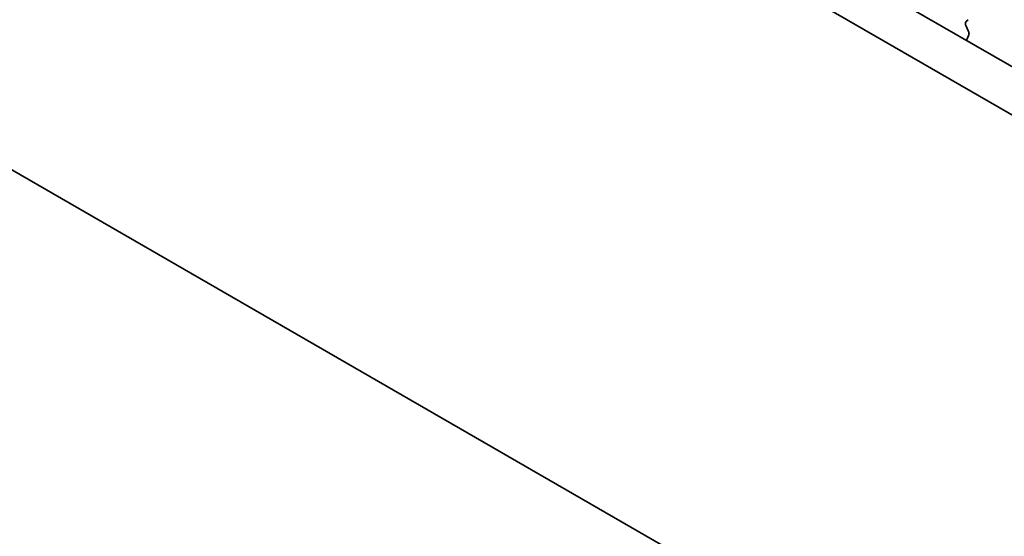
# Model space of a CAD drawing. Units: millimetres. Extents: x 0 to 3950, y 0 to 702.
# Drawn here: x 98 to 140, y 211 to 233 of the extents above; entities that cross this region are included whole.
import ezdxf

# ---------------------------------------------------------------- set-up
doc = ezdxf.new("R2010")
doc.units = ezdxf.units.MM
doc.header["$LTSCALE"] = 1.5
doc.layers.get('Defpoints').update_dxf_attribs({"lineweight": 25})
doc.layers.add('Dimension (ISO)', color=7, linetype='Continuous', lineweight=18)
doc.layers.add('Visible (ISO)', color=7, linetype='Continuous', lineweight=35)
doc.styles.add('Note Text (TK)', font='MS PGothic.ttf')
doc.dimstyles.new('Default - Method 1b (TK)', dxfattribs={"dimscale": 1.5, "dimtxt": 2.5, "dimasz": 2.5, "dimexe": 1, "dimexo": 1.5, "dimgap": 1, "dimtad": 1, "dimrnd": 1e-08, "dimdsep": 46, "dimtxsty": 'Note Text (TK)', "dimcen": 0.09, "dimdle": 5, "dimclrd": 100, "dimclre": 100, "dimclrt": 7, "dimadec": 1, "dimazin": 1, "dimtfac": 1, "dimtmove": 0, "dimatfit": 3, "dimfxl": 0, "dimtolj": 1, "dimlwd": -1, "dimlwe": -1, "dimarcsym": 0})

# ---------------------------------------------------------------- blocks, each defined once
blk = doc.blocks.new('*D4')
at = {"layer": 'Defpoints', "color": 0, "transparency": 16777216}
for p in [(51.356, 258.448), (183.232, 182.31), (183.232, 150.467)]:
    blk.add_point(p, dxfattribs=at)
at = {"layer": 'Dimension (ISO)', "color": 100, "transparency": 16777216}
for p, q in [((51.356, 255.85), (51.356, 224.873)), ((54.604, 224.73), (179.984, 152.342)), ((183.232, 179.712), (183.232, 148.734))]:
    blk.add_line(p, q, dxfattribs=at)
for points in [[(54.916, 225.271), (54.291, 224.189), (51.356, 226.605)], [(180.297, 152.883), (179.672, 151.8), (183.232, 150.467)]]:
    blk.add_solid(points, dxfattribs=at)
at = {"layer": 'Dimension (ISO)', "color": 7, "transparency": 16777216, "insert": (115.424, 193.114), "char_height": 3.75, "attachment_point": 4, "rotation": 330, "style": 'Note Text (TK)'}
blk.add_mtext('\\A1;{\\Q-30.000;\\W0.816;\\H0.816x;186.5}', dxfattribs=at)

msp = doc.modelspace()

# ---------------------------------------------------------------- linework, layer by layer
at = {"layer": 'Visible (ISO)'}
for p, q in [((65.839, 274.2576), (171.2336, 213.408)), ((64.0713, 273.237), (170.5166, 211.7807)), ((174.0393, 182.9222), (60.5486, 248.4461)), ((138.572, 233.0563), (138.6556, 233.1368)), ((138.6693, 232.6595), (138.5735, 232.8571)), ((138.6194, 232.3278), (138.6889, 232.487))]:
    msp.add_line(p, q, dxfattribs=at)
for centre, start_param, end_param in [((138.6851, 232.893), 0.1418971, 1.4465605), ((138.5577, 232.6237), 3.5442362, 4.5881532), ((138.7506, 232.191), 0.4026436, 0.9635805)]:
    msp.add_ellipse(centre, major_axis=(-0.1, 0.1732), ratio=0.5773503, start_param=start_param, end_param=end_param, dxfattribs=at)

# ---------------------------------------------------------------- dimensions: what is measured, and where the dimension line sits
at = {"layer": 'Dimension (ISO)', "color": 100, "true_color": 0x00ff3f}
dim = msp.add_linear_dim(base=(183.2316, 150.4665), p1=(51.3562, 258.4482), p2=(183.2316, 182.3099), angle=150, text='{\\Q-30.000;\\W0.816;\\H0.816x;<>}', dimstyle='Default - Method 1b (TK)', override={"dimgap": 1, "dimdec": 2, "dimlfac": 1.224745, "dimtol": 0, "dimlim": 0, "dimtp": 0, "dimtm": 0, "dimtdec": 2, "dimtofl": 0, "dimatfit": 1}, dxfattribs=at)
dim.commit()
dim.dimension.update_dxf_attribs({"geometry": '*D4', "text_midpoint": (117.2939, 188.5357), "dimtype": 160})

doc.saveas('drawing.dxf')
